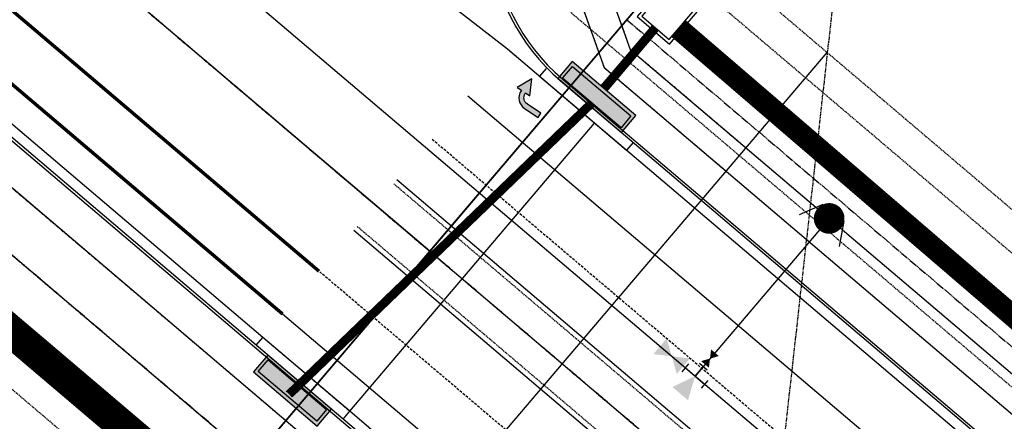
# Model space of a CAD drawing. Extents: x 229681 to 322419, y 320771 to 415904.
# Drawn here: x 233669 to 233861, y 409774 to 409853 of the extents above; entities that cross this region are included whole.
import ezdxf

# ---------------------------------------------------------------- set-up
doc = ezdxf.new("R2010")
doc.units = 0
doc.header["$MEASUREMENT"] = 0
for name, pattern in [('09014-EX$0$2518800exsl$0$DASHED2', [0.375, 0.25, -0.125]), ('09014-EX$0$2518800exsl$0$PHANTOM2', [1.25, 0.625, -0.125, 0.125, -0.125, 0.125, -0.125]), ('09014-EX$0$2518801DH2$0$CENTER2', [1.125, 0.75, -0.125, 0.125, -0.125]), ('09014-EX$0$2518801DH2$0$DASHED', [0.75, 0.5, -0.25]), ('09014-EX$0$2518801DH2$0$DASHED2', [0.375, 0.25, -0.125]), ('09014-EX$0$2518801dhsl$0$CENTER2', [1.125, 0.75, -0.125, 0.125, -0.125]), ('09014-EX$0$2518801dhsl$0$ROW2', [2.125, 1.5, -0.0625, 0.125, -0.0625, 0.125, -0.0625, 0.125, -0.0625]), ('09014-EX$0$2518801DHSL2$0$CENTER2', [1.125, 0.75, -0.125, 0.125, -0.125]), ('09014-EX$0$2518801DHSL2$0$ROW2', [2.125, 1.5, -0.0625, 0.125, -0.0625, 0.125, -0.0625, 0.125, -0.0625]), ('09014-EX$0$2518801EX$0$DASHED', [0.75, 0.5, -0.25]), ('09014-EX$0$2518801EX$0$DASHED2', [0.375, 0.25, -0.125]), ('09014-EX$0$2518801EX$0$HIDDEN2', [0.1875, 0.125, -0.0625]), ('09014-EX$0$DP2', [0.5, 0.25, -0.25]), ('09014-EX$0$DP2-E', [0.125, 0.0625, -0.0625])]:
    doc.linetypes.add(name, pattern=pattern)
for name, color, linetype in [('09014-EX$0$2518800exsl$0$EX-SL-ESMT-214100440', 252, '09014-EX$0$2518800exsl$0$DASHED2'), ('09014-EX$0$2518800exsl$0$EX-SL-ESMT-215051140', 252, '09014-EX$0$2518800exsl$0$DASHED2'), ('09014-EX$0$2518800exsl$0$ex-sl-esmt-218054783', 252, '09014-EX$0$2518800exsl$0$DASHED2'), ('09014-EX$0$2518800exsl$0$Ex-sl-sec', 252, '09014-EX$0$2518800exsl$0$PHANTOM2'), ('09014-EX$0$2518801DH2$0$Sc-asph', 252, 'Continuous'), ('09014-EX$0$2518801DH2$0$Sc-fl-fut', 252, 'Continuous'), ('09014-EX$0$2518801DH2$0$Sc-fl-lt', 252, 'Continuous'), ('09014-EX$0$2518801DH2$0$Sc-lip', 252, 'Continuous'), ('09014-EX$0$2518801DH2$0$Sc-lip-fut', 252, 'Continuous'), ('09014-EX$0$2518801DH2$0$Sc-lip-lt', 252, 'Continuous'), ('09014-EX$0$2518801DH2$0$Sc-stripe', 252, 'Continuous'), ('09014-EX$0$2518801DH2$0$Sc-stripe-fut', 252, 'Continuous'), ('09014-EX$0$2518801DH2$0$Sc-sw-fut', 252, 'Continuous'), ('09014-EX$0$2518801DH2$0$Sc-sw-fut-city', 252, 'Continuous'), ('09014-EX$0$2518801DH2$0$Sc-tbc-fut', 252, 'Continuous'), ('09014-EX$0$2518801DH2$0$Sc-tbc-lt', 252, 'Continuous'), ('09014-EX$0$2518801DH2$0$Sl-cl', 252, '09014-EX$0$2518801DH2$0$CENTER2'), ('09014-EX$0$2518801dhsl$0$Sl-bndy', 252, 'Continuous'), ('09014-EX$0$2518801dhsl$0$Sl-cl', 252, '09014-EX$0$2518801dhsl$0$CENTER2'), ('09014-EX$0$2518801dhsl$0$Sl-row', 252, '09014-EX$0$2518801dhsl$0$ROW2'), ('09014-EX$0$2518801DHSL2$0$Sl-cl', 252, '09014-EX$0$2518801DHSL2$0$CENTER2'), ('09014-EX$0$2518801DHSL2$0$Sl-cl-fut', 252, '09014-EX$0$2518801DHSL2$0$CENTER2'), ('09014-EX$0$2518801DHSL2$0$Sl-row', 252, '09014-EX$0$2518801DHSL2$0$ROW2'), ('09014-EX$0$2518801DHSL2$0$Sl-row-fut', 252, '09014-EX$0$2518801DHSL2$0$ROW2'), ('09014-EX$0$2518801EX$0$Ex-sc-fl', 252, '09014-EX$0$2518801EX$0$HIDDEN2'), ('09014-EX$0$2518801EX$0$Ex-sc-lip', 252, '09014-EX$0$2518801EX$0$HIDDEN2'), ('09014-EX$0$2518801EX$0$Ex-sc-stripe', 252, 'Continuous'), ('09014-EX$0$2518801EX$0$Ex-sc-sw', 252, '09014-EX$0$2518801EX$0$DASHED2'), ('09014-EX$0$2518801EX$0$Ex-sc-tbc', 252, '09014-EX$0$2518801EX$0$HIDDEN2'), ('09014-EX$0$2518801EX$0$Ex-ut-wp-fit', 252, 'Continuous'), ('09014-EX$0$2518801EX$0$Sc-tbc-lt', 252, 'Continuous'), ('09014-EX$0$C-EX-UT-SSWR-PIPE', 252, '09014-EX$0$SANITARY SEWER'), ('09014-EX$0$C-EX-UT-WATR-PIPE', 252, '09014-EX$0$WATER_LINE'), ('09014-EX$0$Ut-dp', 252, 'Continuous'), ('09014-EX$0$Ut-dp-fut', 252, 'Continuous'), ('09014-EX$0$Ut-dp-inlet', 252, 'Continuous'), ('09014-EX$0$Ut-dp-structure', 252, 'Continuous'), ('C-ROAD-CURB-LIP', 1, 'Continuous')]:
    doc.layers.add(name, color=color, linetype=linetype)
doc.layers.add('09014-EX$0$2518801dhsl$0$Sl-NO PLOT', color=252, linetype='Continuous', plot=False)
doc.layers.add('09014-EX$0$2518801EX$0$Wk-FC', color=252, linetype='Continuous', plot=False)
doc.styles.add('09014-EX$0$romans', font='romans.shx')
doc.linetypes.add('09014-EX$0$SANITARY SEWER', pattern='A,0.75,-0.15,["SS",09014-EX$0$romans,S=0.06,R=0,X=-0.1,Y=-0.025],-0.15', length=1.05)
doc.linetypes.add('09014-EX$0$WATER_LINE', pattern='A,0.75,-0.15,["WL",09014-EX$0$romans,S=0.06,R=0,X=-0.1,Y=-0.025],-0.15', length=1.05)

# ---------------------------------------------------------------- blocks, each defined once
blk = doc.blocks.new('09014-EX$0$2518801DH2$0$Arrow-right')
h = blk.add_hatch(color=0)
edge = h.paths.add_edge_path()
edge.add_line((2.14, 3.66), (5.14, 5.16))
edge.add_line((5.14, 5.16), (2.14, 6.66))
edge.add_line((2.14, 6.66), (2.14, 5.66))
edge.add_line((2.14, 5.66), (2, 5.66))
edge.add_arc((2, 3.16), 2.5, 90, 180)
edge.add_line((-0.5, 3.16), (-0.5, 0))
edge.add_line((-0.5, 0), (0.5, 0))
edge.add_line((0.5, 0), (0.5, 3.16))
edge.add_arc((2, 3.16), 1.5, 90, 180, ccw=False)
edge.add_line((2, 4.66), (2.14, 4.66))
edge.add_line((2.14, 4.66), (2.14, 3.66))
at = {"color": 0}
blk.add_lwpolyline([(2.14, 3.66), (5.14, 5.16), (2.14, 6.66), (2.14, 5.66), (2, 5.66, 0.414214), (-0.5, 3.16), (-0.5, 0), (0.5, 0), (0.5, 3.16, -0.414214), (2, 4.66), (2.14, 4.66)], format="xyb", close=True, dxfattribs=at)
blk = doc.blocks.new('09014-EX$0$2518801EX$0$pp-fh')
for p, q in [((-4.91, -3.14), (-2.69, 1.34)), ((5.08, -2.86), (2.61, 1.49))]:
    blk.add_line(p, q)
at = {"const_width": 3}
blk.add_lwpolyline([(-1.5, 0, 1), (1.5, 0, 1)], format="xyb", close=True, dxfattribs=at)
blk = doc.blocks.new('09014-EX$0$2518801EX$0$WV')
at = {"color": 0, "linetype": 'ByBlock', "lineweight": -2}
for points in [[(-3, 2), (0, 0), (-3, -2)], [(3, 2), (0, 0), (3, -2)]]:
    blk.add_solid(points, dxfattribs=at)
blk = doc.blocks.new('09014-EX$0$2518801EX$0$Thrust_block')
at = {"color": 0, "linetype": 'ByBlock', "lineweight": -2}
blk.add_solid([(2, -4.5), (0, 0), (-2, -4.5)], dxfattribs=at)
blk = doc.blocks.new('*U77')
at = {"color": 0, "linetype": 'ByBlock', "lineweight": -2}
for p, q in [((-1, 2.5), (1, 2.5)), ((0, 0), (0, 2.5)), ((-2.5, -1), (-2.5, 1)), ((-2.5, 0), (2.5, 0)), ((2.5, -1), (2.5, 1))]:
    blk.add_line(p, q, dxfattribs=at)
at = {"color": 0, "linetype": 'ByBlock', "lineweight": -2, "xscale": 0.5, "yscale": 0.5, "zscale": 0.5, "rotation": 90}
blk.add_blockref('09014-EX$0$2518801EX$0$WV', (0, 4.5), dxfattribs=at)
at = {"color": 0, "linetype": 'ByBlock', "lineweight": -2, "rotation": 180}
blk.add_blockref('09014-EX$0$2518801EX$0$WV', (-6, 0), dxfattribs=at)
at = {"color": 0, "linetype": 'ByBlock', "lineweight": -2}
blk.add_blockref('09014-EX$0$2518801EX$0$Thrust_block', (0, 0), dxfattribs=at)
blk = doc.blocks.new('*U23')
at = {"color": 0, "linetype": 'ByBlock', "lineweight": -2}
for p, q in [((-11.17, 0), (-11.17, -2)), ((11.17, 0), (11.17, -2)), ((-11.17, -2), (11.17, -2))]:
    blk.add_line(p, q, dxfattribs=at)
at = {"color": 0, "linetype": 'Continuous'}
for points in [[(-8.17, 4.33), (-8.17, 0), (8.17, 0), (8.17, 4.33)], [(-7.5, 3.67), (7.5, 3.67), (7.5, 0.67), (-7.5, 0.67)]]:
    blk.add_lwpolyline(points, close=True, dxfattribs=at)
at = {"color": 252, "linetype": 'Continuous'}
blk.add_solid([(8.17, 4.33), (-8.17, 4.33), (8.17, 0), (-8.17, 0)], dxfattribs=at)
blk = doc.blocks.new('09014-EX')
at = {"layer": '09014-EX$0$2518800exsl$0$EX-SL-ESMT-214100440'}
blk.add_line((233765.57, 409898.16), (233826.59, 409846.31), dxfattribs=at)
at = {"layer": '09014-EX$0$2518800exsl$0$EX-SL-ESMT-215051140'}
blk.add_line((233826.59, 409846.31), (234033.29, 409670.64), dxfattribs=at)
at = {"layer": '09014-EX$0$2518800exsl$0$ex-sl-esmt-218054783'}
for p, q in [((232670.59, 410653.51), (234069.36, 409464.8)), ((232657.68, 410638.23), (234049.04, 409455.82)), ((233784.22, 409873.78), (234003.42, 409687.5))]:
    blk.add_line(p, q, dxfattribs=at)
blk.add_lwpolyline([(232749.3, 410746.72), (232911.47, 410608.9), (233038.92, 410480.91), (233990.47, 409672.26)], dxfattribs=at)
at = {"layer": '09014-EX$0$2518800exsl$0$Ex-sl-sec'}
blk.add_line((233852.19, 410075.41), (233726.41, 408949.94), dxfattribs=at)
at = {"layer": '09014-EX$0$2518801DH2$0$Sc-asph'}
blk.add_line((233733.15, 409776.11), (233781.07, 409832.5), dxfattribs=at)
at = {"layer": '09014-EX$0$2518801DH2$0$Sc-fl-fut'}
for p, q in [((233884.16, 409747.51), (233782.37, 409834.02)), ((233833.65, 409688.08), (233731.86, 409774.58))]:
    blk.add_line(p, q, dxfattribs=at)
at = {"layer": '09014-EX$0$2518801DH2$0$Sc-fl-lt'}
for p, q in [((233714.84, 409789.05), (233347.07, 410101.58)), ((233782.37, 409834.02), (233774.49, 409840.71)), ((233731.86, 409774.58), (233714.84, 409789.05))]:
    blk.add_line(p, q, dxfattribs=at)
blk.add_arc((233800.4, 409871.19), 40, 139.6414, 229.6414, dxfattribs=at)
at = {"layer": '09014-EX$0$2518801DH2$0$Sc-lip'}
blk.add_line((233764.05, 409846.96), (233655.01, 409931.75), dxfattribs=at)
blk.add_lwpolyline([(233781.07, 409832.5), (233764.05, 409846.96)], dxfattribs=at)
at = {"layer": '09014-EX$0$2518801DH2$0$Sc-lip-fut'}
blk.add_line((233834.95, 409689.6), (233733.15, 409776.11), dxfattribs=at)
blk.add_lwpolyline([(233916.45, 409717.44), (233882.87, 409745.99), (233781.07, 409832.5)], dxfattribs=at)
at = {"layer": '09014-EX$0$2518801DH2$0$Sc-lip-lt'}
for p, q in [((233716.13, 409790.57), (233348.36, 410103.11)), ((233733.15, 409776.11), (233716.13, 409790.57))]:
    blk.add_line(p, q, dxfattribs=at)
at = {"layer": '09014-EX$0$2518801DH2$0$Sc-stripe', "const_width": 0.67}
blk.add_lwpolyline([(233720.02, 409795.14), (233352.25, 410107.68), (232696.03, 410665.35)], dxfattribs=at)
at = {"layer": '09014-EX$0$2518801DH2$0$Sc-stripe-fut', "linetype": '09014-EX$0$2518801DH2$0$DASHED'}
for p, q in [((233867.97, 409728.46), (233749.16, 409829.43)), ((233845.96, 409702.55), (233727.14, 409803.52))]:
    blk.add_line(p, q, dxfattribs=at)
at = {"layer": '09014-EX$0$2518801DH2$0$Sc-stripe-fut'}
for p, q in [((233861.17, 409720.46), (233742.36, 409821.43)), ((233852.75, 409710.55), (233733.94, 409811.52)), ((233838.83, 409694.17), (233720.02, 409795.14))]:
    blk.add_line(p, q, dxfattribs=at)
at = {"layer": '09014-EX$0$2518801DH2$0$Sc-stripe-fut', "linetype": '09014-EX$0$2518801DH2$0$DASHED2'}
for p, q in [((233860.53, 409719.7), (233741.71, 409820.67)), ((233853.4, 409711.32), (233734.59, 409812.29))]:
    blk.add_line(p, q, dxfattribs=at)
at = {"layer": '09014-EX$0$2518801DH2$0$Sc-stripe-fut'}
blk.add_lwpolyline([(233908.68, 409708.3), (233875.1, 409736.84), (233756.28, 409837.81)], dxfattribs=at)
blk.add_lwpolyline([(233908.68, 409708.3), (233875.1, 409736.84), (233756.28, 409837.81)], dxfattribs=at)
at = {"layer": '09014-EX$0$2518801DH2$0$Sc-sw-fut'}
for points in [[(233781.83, 409864.29), (233788.02, 409846.93), (233926.8, 409729), (234057.65, 409603.19, -0.170052), (234301.58, 409060.87)], [(233776.72, 409860.76), (233782.91, 409843.4), (233922.77, 409724.54), (234053.39, 409598.96, -0.170012), (234295.6, 409060.36)]]:
    blk.add_lwpolyline(points, format="xyb", dxfattribs=at)
at = {"layer": '09014-EX$0$2518801DH2$0$Sc-sw-fut-city'}
for p, q in [((233828.79, 409682.36), (233342.21, 410095.87)), ((233822.32, 409674.74), (233335.74, 410088.25))]:
    blk.add_line(p, q, dxfattribs=at)
at = {"layer": '09014-EX$0$2518801DH2$0$Sc-tbc-fut'}
for p, q in [((233782.69, 409834.4), (233918.07, 409719.35)), ((233833.33, 409687.69), (233731.53, 409774.2))]:
    blk.add_line(p, q, dxfattribs=at)
at = {"layer": '09014-EX$0$2518801DH2$0$Sc-tbc-lt'}
for p, q in [((233714.51, 409788.66), (233346.74, 410101.2)), ((233774.82, 409841.09), (233782.69, 409834.4)), ((233731.53, 409774.2), (233714.51, 409788.66))]:
    blk.add_line(p, q, dxfattribs=at)
blk.add_arc((233800.4, 409871.19), 39.5, 139.6414, 229.6414, dxfattribs=at)
at = {"layer": '09014-EX$0$2518801DH2$0$Sl-cl', "color": 1, "linetype": '09014-EX$0$2518801DH2$0$CENTER2', "lineweight": -3}
blk.add_lwpolyline([(231985.56, 411165.14, -0.121839), (232385.37, 410966.1), (233955.82, 409631.5, -0.229672), (234254.82, 408952.67), (234252.1, 408878.52)], format="xyb", dxfattribs=at)
at = {"layer": '09014-EX$0$2518801dhsl$0$Sl-bndy'}
blk.add_line((233800.62, 409868.37), (233697.01, 409746.45), dxfattribs=at)
blk.add_line((233800.62, 409868.37), (233697.01, 409746.45), dxfattribs=at)
blk.add_line((233800.62, 409868.37), (233697.01, 409746.45), dxfattribs=at)
blk.add_lwpolyline([(233697.01, 409746.45), (233800.62, 409868.37), (233788.43, 409878.73), (234049.14, 410185.51)], dxfattribs=at)
at = {"layer": '09014-EX$0$2518801dhsl$0$Sl-cl'}
blk.add_line((233748.82, 409807.41), (232689.87, 410707.33), dxfattribs=at)
blk.add_line((233748.82, 409807.41), (232689.87, 410707.33), dxfattribs=at)
blk.add_line((233748.82, 409807.41), (232689.87, 410707.33), dxfattribs=at)
at = {"layer": '09014-EX$0$2518801dhsl$0$Sl-NO PLOT'}
for p, q in [((233748.82, 409807.41), (233683.29, 409863.1)), ((233748.82, 409807.41), (233683.29, 409863.1)), ((233748.82, 409807.41), (233683.29, 409863.1)), ((233748.82, 409807.41), (233787.35, 409852.75)), ((233748.82, 409807.41), (233787.35, 409852.75)), ((233748.82, 409807.41), (233787.35, 409852.75)), ((233714.17, 409766.64), (233748.82, 409807.41)), ((233714.17, 409766.64), (233748.82, 409807.41)), ((233714.17, 409766.64), (233748.82, 409807.41))]:
    blk.add_line(p, q, dxfattribs=at)
at = {"layer": '09014-EX$0$2518801dhsl$0$Sl-row'}
blk.add_line((233714.17, 409766.64), (232655.35, 410666.46), dxfattribs=at)
blk.add_line((233714.17, 409766.64), (232655.35, 410666.46), dxfattribs=at)
blk.add_line((233714.17, 409766.64), (232655.35, 410666.46), dxfattribs=at)
at = {"layer": '09014-EX$0$2518801DHSL2$0$Sl-cl'}
blk.add_line((233748.82, 409807.41), (232624.33, 410763.03), dxfattribs=at)
at = {"layer": '09014-EX$0$2518801DHSL2$0$Sl-cl-fut'}
blk.add_line((233955.82, 409631.5), (233748.82, 409807.41), dxfattribs=at)
at = {"layer": '09014-EX$0$2518801DHSL2$0$Sl-row'}
blk.add_line((233714.17, 409766.65), (232665.61, 410657.74), dxfattribs=at)
at = {"layer": '09014-EX$0$2518801DHSL2$0$Sl-row-fut'}
blk.add_lwpolyline([(233787.35, 409852.75), (233929.48, 409731.97), (234060.49, 409606.01, -0.200501), (234308.43, 408955.02)], format="xyb", dxfattribs=at)
at = {"layer": '09014-EX$0$2518801EX$0$Ex-sc-fl'}
for p, q in [((233782.37, 409834.02), (233774.49, 409840.71)), ((233731.86, 409774.58), (233714.84, 409789.05))]:
    blk.add_line(p, q, dxfattribs=at)
at = {"layer": '09014-EX$0$2518801EX$0$Ex-sc-lip'}
for p, q in [((233764.05, 409846.96), (233655.01, 409931.75)), ((233733.15, 409776.11), (233716.13, 409790.57))]:
    blk.add_line(p, q, dxfattribs=at)
blk.add_lwpolyline([(233781.07, 409832.5), (233764.05, 409846.96)], dxfattribs=at)
at = {"layer": '09014-EX$0$2518801EX$0$Ex-sc-stripe', "linetype": '09014-EX$0$2518801EX$0$DASHED', "const_width": 0.67}
blk.add_lwpolyline([(233727.14, 409803.52), (233359.37, 410116.06), (232703.15, 410673.73)], dxfattribs=at)
at = {"layer": '09014-EX$0$2518801EX$0$Ex-sc-sw'}
for p, q in [((233746.56, 409752.24), (233342.21, 410095.87)), ((233740.08, 409744.63), (233335.74, 410088.25))]:
    blk.add_line(p, q, dxfattribs=at)
for points in [[(233781.83, 409864.29), (233788.02, 409846.93), (233810.71, 409827.65)], [(233776.72, 409860.76), (233782.91, 409843.4), (233806.83, 409823.08)]]:
    blk.add_lwpolyline(points, dxfattribs=at)
at = {"layer": '09014-EX$0$2518801EX$0$Ex-sc-tbc'}
for p, q in [((233774.82, 409841.09), (233782.69, 409834.4)), ((233731.53, 409774.2), (233714.51, 409788.66))]:
    blk.add_line(p, q, dxfattribs=at)
at = {"layer": '09014-EX$0$2518801EX$0$Ex-ut-wp-fit'}
blk.add_line((233826.95, 409813.85), (233800.72, 409782.99), dxfattribs=at)
at = {"layer": '09014-EX$0$2518801EX$0$Sc-tbc-lt'}
blk.add_arc((233800.4, 409871.19), 39.5, 139.6414, 229.6414, dxfattribs=at)
at = {"layer": '09014-EX$0$2518801EX$0$Wk-FC', "color": 5, "flags": 128}
blk.add_lwpolyline([(233740.08, 409744.63), (233826.59, 409846.31)], dxfattribs=at)
at = {"layer": '09014-EX$0$C-EX-UT-SSWR-PIPE'}
blk.add_line((233955.82, 409631.5), (233422.77, 410084.49), dxfattribs=at)
at = {"layer": '09014-EX$0$C-EX-UT-WATR-PIPE', "flags": 128}
blk.add_lwpolyline([(232669.01, 410744.74), (233420.22, 410106.35), (233681.57, 409884.25), (233891.9, 409705.61)], dxfattribs=at)
at = {"layer": '09014-EX$0$Ut-dp'}
for p, q in [((233720.72, 409779.89), (233779.94, 409836.96)), ((233721.87, 409778.92), (233781.08, 409835.98))]:
    blk.add_line(p, q, dxfattribs=at)
at = {"layer": '09014-EX$0$Ut-dp', "linetype": '09014-EX$0$DP2', "flags": 128}
for points, const_width in [([(233797.49, 409851.04), (234057.48, 409627.44)], 4), ([(233782.89, 409839.26), (233793, 409851.16)], 1.5)]:
    blk.add_lwpolyline(points, dxfattribs=dict(at, const_width=const_width))
at = {"layer": '09014-EX$0$Ut-dp', "linetype": 'Continuous', "flags": 128}
for points in [[(233798.78, 409852.56), (234058.78, 409628.96)], [(233782.31, 409839.75), (233792.43, 409851.65)], [(233783.46, 409838.78), (233793.57, 409850.68)], [(233796.19, 409849.51), (234056.17, 409625.92)]]:
    blk.add_lwpolyline(points, dxfattribs=at)
at = {"layer": '09014-EX$0$Ut-dp', "linetype": '09014-EX$0$DP2', "ltscale": 0.5, "const_width": 1.5, "flags": 128}
blk.add_lwpolyline([(233721.3, 409779.4), (233780.51, 409836.47)], dxfattribs=at)
at = {"layer": '09014-EX$0$Ut-dp-fut', "linetype": '09014-EX$0$DP2-E', "ltscale": 0.875, "const_width": 6, "flags": 128}
blk.add_lwpolyline([(233816.7, 409664.43), (233278.05, 410122.18)], dxfattribs=at)
at = {"layer": '09014-EX$0$Ut-dp-fut', "flags": 128}
for points in [[(233817.1, 409668.02), (233280, 410124.46)], [(233816.3, 409660.83), (233276.11, 410119.89)]]:
    blk.add_lwpolyline(points, dxfattribs=at)
at = {"layer": '09014-EX$0$Ut-dp-structure'}
for points in [[(233796.41, 409861.61), (233789.39, 409853.35), (233795.74, 409847.96), (233802.76, 409856.21)], [(233796.48, 409860.67), (233790.33, 409853.43), (233795.67, 409848.9), (233801.82, 409856.14)]]:
    blk.add_lwpolyline(points, close=True, dxfattribs=at)
at = {"layer": '09014-EX$0$2518801DH2$0$Sc-stripe-fut', "rotation": 56.5470051893895}
blk.add_blockref('09014-EX$0$2518801DH2$0$Arrow-right', (233770.28, 409834.05), dxfattribs=at)
at = {"layer": '09014-EX$0$2518801EX$0$Ex-ut-wp-fit', "rotation": 319.6413836666667}
for name, p in [('09014-EX$0$2518801EX$0$pp-fh', (233826.95, 409813.85)), ('*U77', (233800.72, 409782.99))]:
    blk.add_blockref(name, p, dxfattribs=at)
at = {"layer": '09014-EX$0$Ut-dp-inlet'}
for p, rotation in [((233780.08, 409835.96), 319.6413836708153), ((233723.35, 409781.81), 139.6413836708155)]:
    blk.add_blockref('*U23', p, dxfattribs=dict(at, rotation=rotation))

msp = doc.modelspace()

# ---------------------------------------------------------------- block references
at = {"layer": 'C-ROAD-CURB-LIP'}
msp.add_blockref('09014-EX', (0, 0), dxfattribs=at)

doc.saveas('drawing.dxf')
